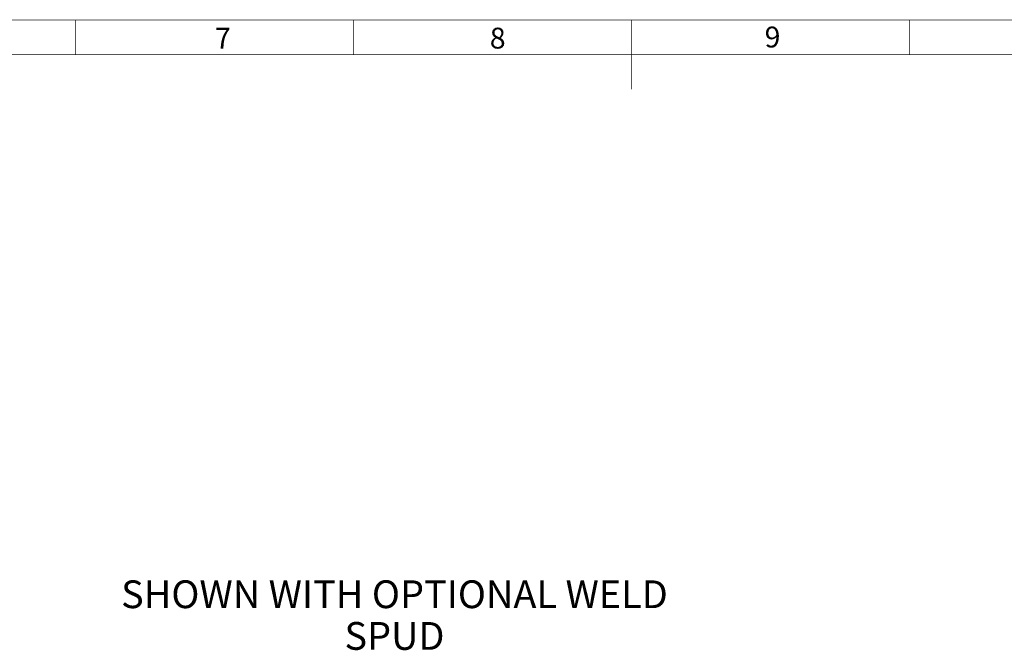
# Paper-space layout '02088-1031_1_2' of a CAD drawing. Units: inches. Extents: x 0 to 34, y 0 to 22.
# Drawn here: x 12.6 to 19.7, y 17.2 to 21.8 of the extents above; entities that cross this region are included whole.
import ezdxf

# ---------------------------------------------------------------- set-up
doc = ezdxf.new("R2010")
doc.units = ezdxf.units.IN
doc.header["$LTSCALE"] = 1.87
doc.header["$MEASUREMENT"] = 0
doc.layers.get('0').update_dxf_attribs({"linetype": 'CONTINUOUS'})
doc.styles.get("Standard").update_dxf_attribs({"font": 'txt', "width": 0.8})
doc.styles.add('TEXTSTYLE_3', font='txt', dxfattribs={"width": 0.8})

psp = doc.layouts.new('02088-1031_1_2')

# ---------------------------------------------------------------- linework, layer by layer
at = {"color": 3, "linetype": 'CONTINUOUS', "const_width": 0.005}
for points in [[(0.75, 21.7502), (33.25, 21.7502)], [(13, 21.5002), (13, 21.7502)], [(15, 21.5002), (15, 21.7502)], [(17, 21.2502), (17, 21.7502)], [(19, 21.5002), (19, 21.7502)], [(1, 21.5002), (33, 21.5002)]]:
    psp.add_lwpolyline(points, dxfattribs=at)

# ---------------------------------------------------------------- texts
at = {"color": 3, "linetype": 'CONTINUOUS', "char_height": 0.15, "width": 0.117857, "attachment_point": 1, "line_spacing_factor": 0.9}
for s, insert in [('7', (14.0049, 21.6948)), ('8', (15.9818, 21.6949)), ('9', (17.9593, 21.7028))]:
    psp.add_mtext(s, dxfattribs=dict(at, insert=insert))
at = {"color": 2, "linetype": 'CONTINUOUS', "insert": (15.2959, 17.7163), "char_height": 0.2, "width": 4.386667, "attachment_point": 2, "line_spacing_factor": 0.9, "style": 'TEXTSTYLE_3'}
psp.add_mtext('SHOWN WITH OPTIONAL WELD SPUD', dxfattribs=at)

doc.saveas('drawing.dxf')
